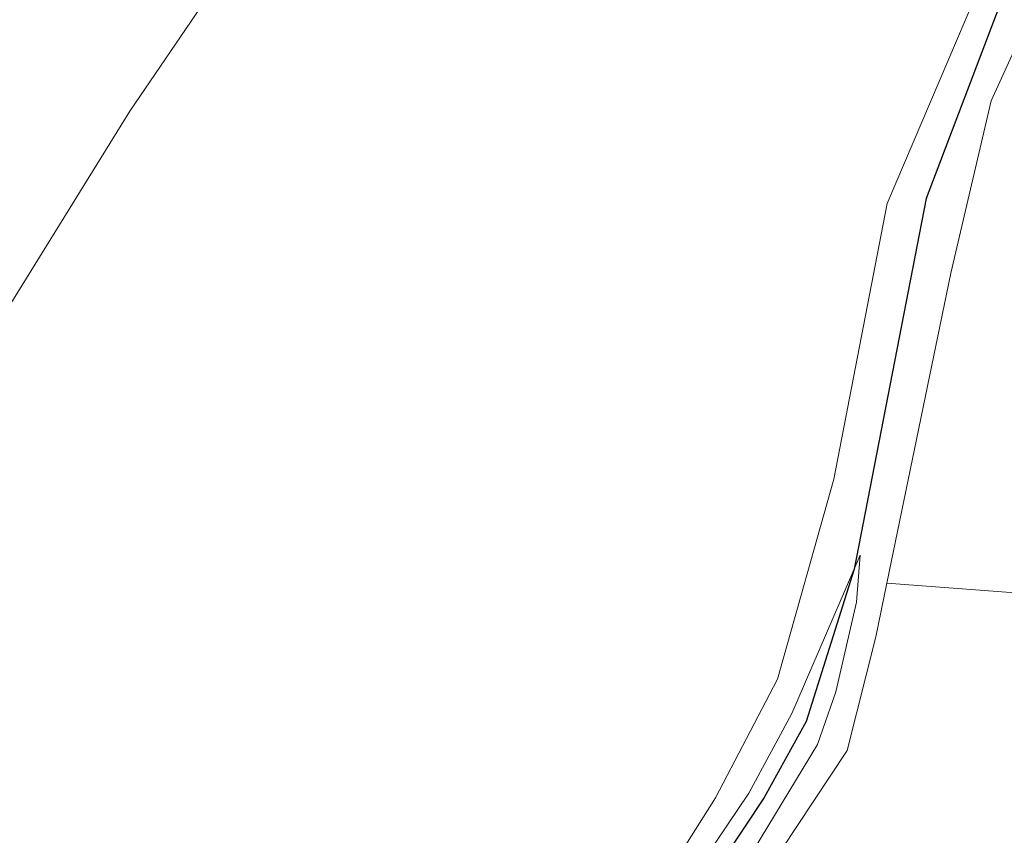
# Model space of a CAD drawing. Units: metres. Extents: x 600076 to 604531, y 715125 to 718095.
# Drawn here: x 602516 to 602571, y 716094 to 716139 of the extents above; entities that cross this region are included whole.
import ezdxf

# ---------------------------------------------------------------- set-up
doc = ezdxf.new("R2010")
doc.units = ezdxf.units.M
doc.header["$MEASUREMENT"] = 0
doc.linetypes.add('DGN Style 3', pattern=[73.780546, 52.70039, -21.080156])
for name, color, linetype, lineweight in [('Altimetría', 7, 'Continuous', 0), ('Carátula', 7, 'Continuous', 0), ('Complex', 7, 'Continuous', 0), ('Entidades_rústicas', 7, 'Continuous', 0), ('Hidrografía', 7, 'Continuous', 0), ('Marco', 7, 'Continuous', 0)]:
    doc.layers.add(name, color=color, linetype=linetype, lineweight=lineweight)

msp = doc.modelspace()

# ---------------------------------------------------------------- linework, layer by layer
at = {"layer": 'Altimetría', "color": 30, "linetype": 'Continuous', "lineweight": 0, "flags": 128}
for points, elevation in [([(602510.6418101841, 716115.5506454334), (602522.2976712575, 716134.3883295436), (602530.7247774557, 716146.7750575265), (602542.2612243588, 716164.9094307129), (602552.0295585261, 716177.7073685387), (602557.9993889418, 716186.6450594489), (602561.2251566532, 716190.4597714529), (602565.7797404048, 716194.319836847), (602570.3748662067, 716197.3372105169), (602574.1692858038, 716200.71846545), (602577.3922165199, 716204.5442206173), (602583.0968581405, 716214.2149135077), (602586.5847541294, 716217.9687422961)], 415), ([(602513.9342252, 716064.6373867542), (602518.8971630393, 716065.2050530321), (602522.6690404778, 716066.318393317), (602527.1299254685, 716068.5766692299), (602543.3822063229, 716079.2944899055), (602547.0136881119, 716082.6811550818), (602556.4784399483, 716096.7267189608), (602558.8488056955, 716101.1291455897), (602562.6194748464, 716109.869337816), (602562.4190269427, 716107.2710180441), (602561.2758063923, 716102.3283843561), (602560.2687729404, 716099.4259597443), (602543.0226570764, 716070.94289387), (602535.825773662, 716059.9821283347), (602534.7617209223, 716057.8226282152), (602534.058807099, 716054.1146179456), (602533.8111709848, 716043.6601368799), (602532.9004313464, 716036.1787874487), (602530.4373242222, 716027.0612167034), (602529.2955988587, 716023.9777642239), (602526.4282939704, 716020.5297910979), (602518.5378516912, 716014.9458704649), (602486.1129597672, 715996.6653959439)], 410)]:
    msp.add_lwpolyline(points, dxfattribs=dict(at, elevation=elevation))
at = {"layer": 'Carátula', "color": 7, "linetype": 'Continuous', "lineweight": 0}
msp.add_3dface([(600075.7339999999, 715124.919), (604530.729, 715124.919), (604530.729, 718094.9299999999), (600075.7350000001, 718094.9299999999)], dxfattribs=at)
at = {"layer": 'Entidades_rústicas', "color": 92, "linetype": 'Continuous', "lineweight": 0, "extrusion": (-0.06401364239122562, 0.004786614929815989, 0.9979375440904716), "elevation": -34734.36751365304, "flags": 128}
msp.add_lwpolyline([(-759045.9363041157, 546385.9190653937), (-759045.9363041157, 546397.4624965561)], dxfattribs=at)
at = {"layer": 'Entidades_rústicas', "color": 92, "linetype": 'Continuous', "lineweight": 0}
for points in [[(602574.8606988685, 716156.7214287773, 412.793), (602574.8546872712, 716155.7064066788, 412.491), (602574.6062379403, 716154.595959503, 412.34), (602574.1160755265, 716153.4390818914, 412.113), (602572.2981210479, 716148.5194292094, 412.264), (602564.1117038748, 716129.2803923604, 411.66), (602561.1694573043, 716114.0712413285, 411.207), (602558.0586980605, 716103.0210372158, 410.829), (602554.636396572, 716096.4669321268, 410.603), (602547.0245109645, 716084.4271859708, 410.225), (602538.006603342, 716071.720160193, 410.074), (602533.3284211247, 716065.3186447364, 409.621), (602527.4894932269, 716058.8752907184, 409.394), (602519.7212627332, 716053.1695493993, 409.319), (602512.5912072009, 716048.9585337138, 409.017)], [(602564.0947137673, 716108.3193513239, 411.068), (602567.6163093296, 716125.4411436571, 411.583), (602569.8481804191, 716134.9501769117, 411.583), (602571.6696160925, 716138.9556781398, 411.643)], [(602545.0643277061, 716071.9198068853, 410.3), (602555.5604726523, 716089.5005043191, 410.979), (602561.9018613987, 716099.081770716, 410.979), (602563.485838087, 716105.3570318939, 410.979), (602564.0947137673, 716108.3193513239, 411.068)]]:
    msp.add_polyline3d(points, dxfattribs=at)
at = {"layer": 'Hidrografía', "color": 142, "linetype": 'DGN Style 3', "lineweight": 25}
msp.add_polyline3d([(602671.1289775921, 716296.0669770972, 417.582), (602667.0237284007, 716292.5643056768, 417.43), (602657.458190003, 716286.3100843697, 416.675), (602649.3753604665, 716279.55188049, 415.92), (602641.3825108632, 716266.2326284007, 415), (602632.7694784147, 716253.7846433411, 414.848), (602622.8854991051, 716235.4668121103, 414.093), (602613.0707397424, 716218.4480992723, 413.338), (602607.1430895505, 716210.1308524201, 412.734), (602602.6458539052, 716202.9805790999, 412.583), (602595.3271318902, 716189.5973504884, 412.583), (602585.5548701624, 716169.2986504631, 411.827), (602575.9260370506, 716152.3411947014, 411.374), (602571.1655263635, 716142.4695172859, 411.072), (602566.2631719115, 716129.5666060708, 410.77), (602562.2839454522, 716109.0922149008, 410), (602559.6354337411, 716100.692464564, 409.848), (602557.3211678418, 716096.4992311643, 409.848), (602551.3274378255, 716087.5008870668, 409.848), (602544.8299207867, 716076.8978178729, 409.395), (602535.4708919204, 716063.7117844785, 409.244), (602527.9384484349, 716055.9613325475, 409.244), (602520.4760292373, 716049.6320004563, 409.244), (602514.6397475165, 716046.1399300571, 408.791)], dxfattribs=at)
at = {"layer": 'Marco', "color": 7, "linetype": 'Continuous', "lineweight": 0}
msp.add_3dface([(600951.0554998771, 715518.898776277), (600951.6597672245, 717832.4228469019), (604369.9838488626, 717832.440001888), (604370.5394546574, 715518.898776277)], dxfattribs=at)

# ---------------------------------------------------------------- meshes
at = {"layer": 'Complex', "color": 9, "linetype": 'Continuous', "lineweight": 0}
mesh = msp.add_polyface(dxfattribs=at)
corners = [(602492.8721811599, 717516.1606073005, 423.3340000000052), (602514.0360696814, 717535.1326939715, 424.1180000000034), (602553.405176152, 717571.9715015623, 424.6460000000073), (602588.5485602997, 717603.3832089279, 424.7220000000027), (602605.5738704489, 717619.439181223, 424.873000000006), (602681.0945137346, 717687.8278019337, 425.5530000000065), (602685.2570844963, 717691.5546501537, 425.6180000000047), (602702.1980704505, 717704.8845713795, 425.9020000000032), (602717.9430139603, 717716.5299963981, 426.1200000000029), (602733.2507268938, 717725.9316421452, 426.2200000000046), (602755.9333314111, 717738.7875999978, 426.6779999999977), (602778.356590477, 717750.8783095663, 426.9690000000063), (602797.5540020568, 717760.2984334314, 427.2640000000022), (602814.607624443, 717767.382005801, 427.4770000000004), (602829.64083858, 717771.7481603692, 427.6890000000064), (602845.649204937, 717775.5088274085, 427.8540000000036), (602869.9360840442, 717779.9191363789, 427.9790000000074), (602912.0932763887, 717785.8413305371, 428.664000000006), (602919.9544756708, 717786.9461938085, 428.7920000000024), (602952.463331454, 717791.1588881535, 429.5210000000023), (602993.9094774968, 717797.0155906577, 429.631000000006), (603036.8128972172, 717802.4066909419, 430.5960000000062), (603052.803418417, 717805.3665343111, 430.8320000000031), (603060.6765341607, 717807.4123242525, 430.9820000000043), (603076.0860867, 717812.6100041701, 431.3440000000062), (603083.5893496398, 717815.7503834881, 431.5560000000049), (603090.9348064784, 717819.2431351014, 431.7880000000016), (603103.1372618463, 717826.1484308224, 432.2370000000053), (603105.0878060334, 717827.2527054145, 432.3090000000026), (603107.9158794966, 717829.1300869656, 432.4290000000076), (603111.8650858323, 717831.7519697461, 432.5970000000065), (603112.7702661583, 717832.4336577819, 432.6290000000104), (603099.8618530105, 717832.4335574685, 432.4400000000026), (603089.0599995267, 717826.4376480032, 432.1260000000032), (603077.708453459, 717820.9399223032, 431.5750000000068), (603065.9891940588, 717816.2757257896, 431.1510000000048), (603060.0118027714, 717814.2649042178, 430.9880000000052), (603047.8566558692, 717810.8962956348, 430.7590000000025), (603035.491591848, 717808.4138883848, 430.6619999999995), (602991.6840631857, 717802.1430625631, 429.7240000000004), (602953.185243875, 717796.9628466701, 429.6310000000021), (602889.8648405003, 717788.6133651612, 428.1210000000019), (602846.7588176855, 717782.4391754912, 427.8190000000058), (602832.4323396385, 717779.3347071358, 427.8190000000018), (602820.5213139404, 717775.9724889961, 427.5160000000002), (602805.7450775292, 717770.4534079565, 427.4410000000021), (602791.6418283642, 717764.2522996694, 427.2140000000064), (602775.1113788965, 717756.2298875384, 426.9880000000031), (602759.0616467977, 717747.9143341258, 426.7610000000005), (602744.5129419588, 717739.9276183113, 426.4590000000039), (602717.2034435621, 717723.7997287614, 426.1570000000054), (602706.1607595056, 717716.1942048594, 426.0340000000083), (602703.5640362464, 717714.4064117186, 426.0060000000037), (602694.0555788269, 717706.3991545408, 425.8180000000038), (602692.0503882335, 717704.7106242082, 425.7790000000015), (602677.5690494222, 717691.7443675695, 425.5530000000048), (602601.9977313203, 717623.3104913284, 424.8729999999981), (602584.9845973242, 717607.266340256, 424.7220000000031), (602549.8493158233, 717575.8615138142, 424.6460000000001), (602510.4771653144, 717539.019750918, 424.1180000000073), (602454.8800384367, 717489.1815143523, 422.0580000000076), (602439.9707563189, 717475.8165428704, 421.5049999999991), (602412.6039804667, 717451.2855814239, 420.4920000000022), (602365.5138831802, 717409.0273652105, 419.662000000009), (602353.1193332886, 717397.4513995496, 419.5860000000023), (602339.6015883773, 717384.0448443801, 419.5110000000029), (602328.6067884522, 717372.1711455623, 419.5859999999984), (602316.8202100992, 717357.2078183012, 419.2840000000026), (602304.6404587242, 717341.0861789167, 419.0570000000013), (602290.0178268824, 717321.3392702977, 418.6490000000044), (602288.4289202893, 717319.1935336317, 418.6049999999999), (602272.1388078753, 717297.1950387843, 418.150999999998), (602208.3035229538, 717210.7576320504, 415.5830000000091), (602152.6536879356, 717135.2443671529, 415.0540000000036), (602139.7344703625, 717116.6623945103, 415.1300000000054), (602131.1581503451, 717105.2089752841, 415.1299999999999), (602104.916247919, 717060.7812024159, 415.2120000000046), (602097.9104153644, 717045.9681901895, 414.7250000000024), (602078.175765475, 717007.4598303342, 414.3469999999997), (602049.6902695263, 716950.7018890525, 412.7610000000037), (602035.5656700991, 716922.2306610493, 411.6800000000052), (602031.9649313143, 716914.9721177928, 411.4040000000073), (602006.252581181, 716863.1397037201, 409.4380000000087), (601996.1613888179, 716843.2537654296, 408.9090000000088), (601977.3637087964, 716804.1954887926, 407.6250000000021), (601967.7634718649, 716783.0181486423, 407.3990000000071), (601960.3742730257, 716765.8165447195, 407.0210000000061), (601953.8341463818, 716750.0335391918, 406.7189999999998), (601949.374621032, 716737.5891292158, 406.4170000000029), (601944.3323314122, 716721.445933114, 406.1900000000037), (601941.8101134449, 716709.5489325875, 406.0390000000061), (601938.9582696818, 716691.3911221423, 405.9640000000044), (601936.3984212815, 716670.5937047747, 405.8880000000036), (601934.6314630036, 716651.946796708, 405.8879999999995), (601929.775439282, 716584.0241833632, 405.3590000000039), (601928.3915880225, 716562.6093069052, 405.2080000000004), (601924.5291672549, 716505.8772231804, 405.5860000000033), (601920.4169796864, 716454.3694045274, 407.9860000000097), (601920.2598006302, 716452.3975133677, 408.0780000000028), (601918.3894785717, 716439.4067524818, 408.2410000000055), (601915.9138806739, 716429.5122814982, 408.241000000001), (601912.3242427716, 716419.2852494393, 408.0900000000055), (601896.8955012457, 716385.2016943444, 407.8630000000012), (601866.9914329324, 716321.2479450852, 407.8429999999996), (601867.9964307733, 716319.5498966933, 407.7670000000086), (601861.2311011569, 716303.6872129294, 407.6919999999985), (601860.5199464327, 716303.2086777082, 407.6920000000033), (601860.0391592607, 716303.0237677426, 407.6920000000025), (601859.5346170804, 716302.9232183106, 407.6920000000006), (601856.4259825174, 716303.4442482071, 407.9370000000068), (601846.2837804367, 716279.0275688064, 407.1390000000046), (601848.8880987924, 716277.9479360434, 406.6860000000066), (601844.6673122055, 716267.2421855517, 405.9310000000085), (601842.1991130062, 716266.7736359693, 405.9310000000082), (601826.0738883263, 716229.2140008665, 404.2690000000051), (601814.5194209996, 716202.2879327205, 403.7310000000004), (601796.431405586, 716159.8207882158, 402.9650000000044), (601775.5946024947, 716111.3026331919, 403.0180000000043), (601776.593298709, 716108.6375722406, 402.8670000000004), (601773.9458853388, 716102.2730282315, 402.8670000000053), (601773.121003533, 716101.7461696106, 402.8670000000059), (601767.7546266404, 716089.7242170635, 402.6250000000067), (601767.7533375658, 716089.4342044115, 402.6250000000048), (601761.133716743, 716073.618370916, 401.9450000000063), (601752.7942901051, 716053.0274490484, 400.6610000000023), (601742.2541948461, 716028.1476033509, 399.2260000000043), (601734.7046775031, 716010.4523163545, 397.7160000000056), (601731.036215649, 716003.0777619528, 397.1110000000016), (601728.0742457423, 715998.7740952286, 396.8720000000035), (601723.366880104, 715993.6451505278, 396.5650000000051), (601717.9024887434, 715989.331490474, 396.2810000000002), (601710.514539426, 715985.8733710602, 396.432000000007), (601703.9505401361, 715984.0962502633, 396.281000000007), (601714.9968570804, 715983.3598081614, 396.2210000000042), (601725.7438165531, 715981.3166502898, 396.1620000000075), (601734.8819217333, 715977.1990585518, 396.1080000000073), (601732.432433468, 715980.2946220287, 396.3119999999994), (601731.3901479545, 715982.7173011054, 396.3960000000043), (601730.8763485875, 715985.3041824729, 396.4339999999999), (601731.1426380053, 715989.2436752, 396.4000000000077), (601752.6111344306, 716039.291655551, 400.3270000000028), (601753.0802827468, 716039.9067846902, 400.3270000000028), (601758.1645623662, 716051.112819883, 401.1880000000046), (601771.3039455959, 716082.551942602, 402.6690000000049), (601771.7305743063, 716083.4027263254, 402.6690000000035), (601776.5452031447, 716093.3496116239, 402.6740000000034), (601784.8343312775, 716113.6502455992, 402.8250000000049), (601795.710725032, 716138.1420754187, 403.1270000000044), (601810.2550365827, 716172.2707150856, 403.1140000000003), (601810.6257199249, 716172.6522748582, 403.0730000000034), (601815.6964841185, 716184.7026022598, 403.495999999999), (601818.2003182799, 716191.1642802537, 403.7220000000019), (601820.1340829465, 716191.2016863215, 403.647000000002), (601840.9212439861, 716239.5415559937, 404.8140000000019), (601851.4188434705, 716264.5910487047, 405.9310000000065), (601850.3179859319, 716266.4345306491, 405.9310000000096), (601852.8164024977, 716272.1242043362, 406.2330000000044), (601854.7517314793, 716272.4026136259, 406.2330000000049), (601863.7334903313, 716295.3102895431, 407.4410000000036), (601863.7334903313, 716295.3102895431, 407.2140000000054), (601869.8321510609, 716308.4955397227, 407.6380000000003), (601874.2832067499, 716317.4596943546, 407.7130000000059), (601886.5776605022, 716344.6498478833, 407.8640000000055), (601912.1650722192, 716404.5339901804, 408.2420000000067), (601912.4673842357, 716404.9585657853, 408.2420000000038), (601916.2283527064, 716413.9219258786, 408.3180000000024), (601920.5746037655, 716425.0638686055, 408.4360000000056), (601922.4006920739, 716430.5334611402, 408.4030000000095), (601923.7686940741, 716436.135842734, 408.3890000000029), (601924.6710337694, 716441.832121175, 408.394000000005), (601924.6710337694, 716441.832121175, 408.3810000000052), (601925.8900262883, 716451.8301871496, 408.0780000000041), (601930.1716249259, 716505.4607325608, 405.5860000000063), (601934.0366666026, 716562.234782116, 405.2079999999998), (601935.4203847637, 716583.6406595574, 405.3590000000023), (601940.2701519858, 716651.4783561418, 405.8879999999995), (601942.0229819915, 716669.9814574218, 405.8880000000022), (601944.5622886897, 716690.6071597976, 405.9640000000057), (601947.3755573952, 716708.5235143143, 406.0390000000064), (601949.811750289, 716720.0137425626, 406.1900000000045), (601954.7396243461, 716735.791590777, 406.4170000000069), (601959.1135797789, 716747.9952398986, 406.7190000000074), (601965.5873324275, 716763.6182095145, 407.0210000000043), (601972.939263369, 716780.7343552387, 407.3990000000093), (601982.4898639948, 716801.8014173894, 407.6249999999998), (602001.2338785706, 716840.7474754008, 408.9090000000064), (602006.5936769911, 716851.3103656725, 409.1900000000004), (602011.3096289106, 716860.6036388034, 409.438000000004), (602012.2909840522, 716862.5813420389, 409.5130000000055), (602054.752479386, 716948.1767489889, 412.7610000000056), (602083.2214890544, 717004.9019305003, 414.3470000000059), (602102.8809433989, 717043.2623862315, 414.7250000000063), (602112.8935175862, 717060.6052090735, 415.1020000000052), (602121.9783239928, 717076.5505996475, 414.9510000000028), (602130.9108455852, 717091.1930998443, 414.9510000000067), (602152.0805435593, 717123.4055485663, 415.102000000007), (602177.9701325088, 717160.714753235, 415.2540000000054), (602212.5437118334, 717207.6285826322, 415.5830000000047), (602276.3759231397, 717294.0610342792, 418.1509999999985), (602282.5284747814, 717302.3699542026, 418.3220000000047), (602283.4714068943, 717303.6431486225, 418.3480000000068), (602292.7813746121, 717316.216840606, 418.6070000000034), (602308.8602357053, 717337.9294283362, 419.0570000000019), (602320.9920457385, 717353.9877697923, 419.2840000000012), (602332.6155507336, 717368.7444861149, 419.586000000006), (602343.3918248639, 717380.3813907665, 419.5110000000016), (602356.7735583663, 717393.6529426149, 419.5859999999979), (602369.0717728683, 717405.1393231624, 419.6620000000062), (602416.1223420233, 717447.3621200752, 420.4920000000023), (602489.498084506, 717513.1361753261, 423.2090000000111)]
mesh.append_faces([[corners[k] for k in face] for face in [(159, 157, 158), (150, 148, 149), (133, 131, 132), (136, 134, 135), (170, 168, 169), (32, 30, 31)]], dxfattribs={"vtx0": -1, "color": 9})
mesh.append_faces([[corners[k] for k in face] for face in [(111, 159, 110), (157, 111, 156), (156, 112, 155), (155, 112, 154), (153, 114, 152), (152, 115, 151), (151, 115, 150), (148, 116, 147), (147, 117, 146), (146, 118, 145), (145, 122, 144), (144, 122, 143), (143, 123, 142), (142, 124, 141), (140, 126, 139), (139, 129, 138), (130, 134, 129), (138, 134, 137), (137, 134, 136), (109, 159, 108), (168, 99, 167), (167, 100, 166), (166, 101, 165), (165, 101, 164), (163, 102, 162), (162, 103, 161), (161, 104, 160), (160, 105, 159), (30, 32, 29), (29, 32, 28), (28, 32, 27), (27, 33, 26), (26, 33, 25), (25, 34, 24), (24, 35, 23), (23, 36, 22), (22, 37, 21), (21, 38, 20), (20, 39, 19), (19, 40, 18), (18, 41, 17), (17, 41, 16), (16, 42, 15), (15, 43, 14), (14, 44, 13), (13, 45, 12), (12, 46, 11), (11, 48, 10), (10, 49, 9), (9, 50, 8), (8, 51, 7), (7, 54, 6), (6, 55, 5), (5, 55, 4), (4, 57, 3), (3, 57, 2), (2, 59, 1), (1, 59, 0), (0, 59, 209), (209, 60, 208), (208, 62, 207), (207, 63, 206), (206, 64, 205), (205, 65, 204), (204, 67, 203), (203, 68, 202), (202, 69, 201), (201, 70, 200), (200, 71, 199), (199, 71, 198), (198, 72, 197), (197, 72, 196), (196, 73, 195), (195, 74, 194), (194, 75, 193), (193, 76, 192), (192, 76, 191), (191, 78, 190), (190, 79, 189), (189, 81, 188), (188, 82, 187), (187, 82, 186), (186, 83, 185), (185, 83, 184), (184, 85, 183), (183, 86, 182), (182, 86, 181), (181, 88, 180), (180, 88, 179), (179, 90, 178), (178, 91, 177), (177, 92, 176), (176, 93, 175), (175, 94, 174), (174, 95, 173), (173, 96, 172), (172, 97, 171), (171, 98, 170)]], dxfattribs={"vtx0": -1, "vtx1": -1, "color": 9})
mesh.append_faces([[corners[k] for k in face] for face in [(157, 159, 111), (150, 115, 148), (138, 129, 134), (168, 170, 99)]], dxfattribs={"vtx0": -1, "vtx1": -1, "vtx2": -1, "color": 9})
mesh.append_faces([[corners[k] for k in face] for face in [(156, 111, 112), (154, 112, 113), (153, 113, 114), (113, 153, 154), (152, 114, 115), (148, 115, 116), (147, 116, 117), (146, 117, 118), (145, 118, 119), (145, 119, 120), (145, 120, 121), (145, 121, 122), (143, 122, 123), (142, 123, 124), (140, 124, 125), (124, 140, 141), (140, 125, 126), (139, 126, 127), (139, 127, 128), (139, 128, 129), (133, 130, 131), (130, 133, 134), (159, 109, 110), (167, 99, 100), (166, 100, 101), (163, 101, 102), (101, 163, 164), (162, 102, 103), (161, 103, 104), (160, 104, 105), (159, 105, 106), (159, 106, 107), (159, 107, 108), (27, 32, 33), (25, 33, 34), (24, 34, 35), (23, 35, 36), (22, 36, 37), (21, 37, 38), (20, 38, 39), (19, 39, 40), (18, 40, 41), (16, 41, 42), (15, 42, 43), (14, 43, 44), (13, 44, 45), (12, 45, 46), (11, 46, 47), (11, 47, 48), (10, 48, 49), (9, 49, 50), (8, 50, 51), (7, 51, 52), (7, 52, 53), (7, 53, 54), (6, 54, 55), (4, 55, 56), (4, 56, 57), (2, 57, 58), (2, 58, 59), (209, 59, 60), (208, 60, 61), (208, 61, 62), (207, 62, 63), (206, 63, 64), (205, 64, 65), (204, 65, 66), (204, 66, 67), (203, 67, 68), (202, 68, 69), (201, 69, 70), (200, 70, 71), (198, 71, 72), (196, 72, 73), (195, 73, 74), (194, 74, 75), (193, 75, 76), (191, 76, 77), (191, 77, 78), (190, 78, 79), (189, 79, 80), (189, 80, 81), (188, 81, 82), (186, 82, 83), (184, 83, 84), (184, 84, 85), (183, 85, 86), (181, 86, 87), (181, 87, 88), (179, 88, 89), (179, 89, 90), (178, 90, 91), (177, 91, 92), (176, 92, 93), (175, 93, 94), (174, 94, 95), (173, 95, 96), (172, 96, 97), (171, 97, 98), (170, 98, 99)]], dxfattribs={"vtx0": -1, "vtx2": -1, "color": 9})
mesh = msp.add_polyface(dxfattribs=at)
corners = [(602169.3555186812, 715753.9273065925, 398.7700000000168), (602164.7794890823, 715755.379139266, 398.7139999999965), (602151.8139003078, 715759.49233434, 398.5550000000035), (602131.2426929001, 715766.3923120073, 398.1529999999968), (602118.016599233, 715772.0285261883, 397.6310000000186), (602109.0515901481, 715776.2865734068, 397.2529999999782), (602095.6986491303, 715783.2188052386, 396.5609999999838), (602056.6894720921, 715804.9980852043, 394.7429999999867), (602051.7159944987, 715807.7749405531, 394.5109999999961), (602047.2053989193, 715810.2699196148, 394.403999999975), (602004.1142787102, 715834.1117921104, 393.3780000000021), (601976.9841159147, 715849.8537356912, 393.5209999999848), (601971.7598810103, 715852.9193310116, 393.4589999999864), (601964.221481699, 715857.3432985542, 393.3700000000024), (601957.7638385075, 715861.1342138008, 393.2950000000106), (601931.0468369133, 715874.78781885, 393.3469999999967), (601880.7216580077, 715902.6011085708, 394.1449999999864), (601872.5584954694, 715907.1133252513, 394.2740000000099), (601868.0250650817, 715909.6196432523, 394.3470000000053), (601840.5198192396, 715925.2911261483, 394.9810000000049), (601801.3499679228, 715946.890762645, 395.142999999994), (601784.6032648038, 715956.2984547985, 395.4940000000047), (601772.6984818282, 715962.0811444244, 395.5439999999863), (601760.5901985443, 715967.4257956673, 395.6939999999943), (601751.386154836, 715971.1423186946, 395.8709999999933), (601735.9005934498, 715976.3579016502, 396.0219999999899), (601734.881921733, 715977.1990585518, 396.1080000000002), (601725.7438165529, 715981.3166502898, 396.1620000000008), (601714.9968570804, 715983.3598081619, 396.2209999999909), (601703.9505401361, 715984.0962502633, 396.2810000000055), (601692.437134742, 715982.6663631238, 396.6579999999997), (601636.3194750284, 715977.0186572815, 398.5599999999871), (601614.7961497332, 715974.5186876331, 399.091999999994), (601596.5049154956, 715971.6628803825, 399.5210000000005), (601550.8074943125, 715962.505688115, 401.1809999999864), (601536.2711147806, 715959.9503840031, 401.9099999999933), (601519.5595771053, 715957.2652336294, 401.9530000000015), (601510.1234843188, 715956.4496927534, 402.1800000000013), (601503.2597444854, 715956.3151843902, 401.9529999999883), (601503.2597444854, 715956.3151843902, 401.6819999999843), (601498.161986537, 715955.9635355603, 401.6820000000048), (601492.1372132604, 715956.1586559527, 401.6069999999871), (601479.8846773298, 715957.633017262, 401.3810000000086), (601479.8846773298, 715957.633017262, 401.7350000000071), (601446.4947808194, 715963.2964324865, 402.3250000000128), (601433.8107678241, 715965.0122012156, 402.9980000000054), (601419.3479057739, 715967.6303756416, 403.4229999999959), (601406.7454261191, 715970.1930312079, 404.0810000000031), (601399.3512478501, 715972.1966012025, 404.0810000000243), (601391.9054252121, 715975.036026364, 404.0810000000129), (601383.8365802828, 715978.5547395528, 404.0809999999909), (601377.9552783829, 715981.553044734, 404.0810000000098), (601358.4965668609, 715993.4821199253, 403.7789999999861), (601356.9960357437, 715994.6744413436, 403.7789999999912), (601344.7642505846, 716002.6232038145, 403.4019999999894), (601343.1959471293, 716003.2904700835, 403.4019999999937), (601326.6002602011, 716014.9971803122, 403.2369999999748), (601297.304069432, 716034.9456168283, 402.9020000000053), (601285.142394928, 716042.9013432097, 402.4379999999901), (601283.4828524664, 716043.7559792832, 402.4380000000021), (601282.2841000392, 716046.8920503312, 402.2119999999792), (601250.5386668378, 716067.4507748988, 401.2310000000044), (601223.1479005297, 716085.1147826842, 401.2310000000074), (601194.2499218707, 716103.3841465055, 401.607999999994), (601158.8031841398, 716127.2629719423, 402.1360000000033), (601134.6999794955, 716143.2501773224, 402.1360000000052), (601125.9462660125, 716149.0142644364, 402.0420000000008), (601113.9916329277, 716157.3769734357, 401.8910000000023), (601093.1504825954, 716169.8275502429, 400.6049999999852), (601045.6867545864, 716202.1130116687, 398.6250000000325), (601015.384553073, 716221.8653044077, 397.7330000000032), (600998.1326889263, 716233.767740102, 397.4660000000002), (600994.9587318925, 716235.9579185762, 397.4169999999943), (600966.9719551285, 716254.3018149824, 397.094999999988), (600951.2506582839, 716264.6084409342, 396.9149999999977), (600951.2485619965, 716258.245776115, 396.9259999999872), (600967.3524332934, 716247.5694519228, 397.1240000000125), (600974.8319113955, 716242.6102972247, 397.2159999999833), (601009.9742608494, 716219.3160372474, 397.6499999999789), (601054.3130198738, 716189.4900592729, 399.001999999996), (601103.7614240707, 716156.0861245883, 401.2440000000051), (601107.9619212972, 716153.2486940525, 401.43500000001), (601108.6154751552, 716152.8079805917, 401.4649999999932), (601109.4726254912, 716152.2032382481, 401.4869999999819), (601130.0729370529, 716137.8720174853, 401.9479999999925), (601206.4364742339, 716087.5761934917, 401.3680000000013), (601232.776311113, 716069.9247290427, 400.8370000000056), (601258.8094592572, 716052.4318174864, 401.4649999999972), (601273.2746551477, 716042.8038419541, 401.9839999999724), (601283.9349177987, 716035.7104139244, 402.3679999999984), (601289.6483022126, 716031.9075040468, 402.5729999999717), (601298.8804613384, 716025.7642998446, 402.9060000000039), (601300.4224727065, 716024.739383291, 402.9619999999775), (601338.9030053159, 715998.6604511221, 403.4449999999954), (601349.6359937859, 715991.5479454801, 403.7339999999983), (601370.1902388006, 715978.6325608213, 404.0239999999864), (601373.601505917, 715976.9349266852, 404.0239999999974), (601379.9306585977, 715973.7879820813, 404.0239999999986), (601396.6004587004, 715966.8216942218, 404.0240000000065), (601406.3035134999, 715964.048894634, 403.8789999999974), (601464.8668879766, 715953.0926155238, 401.7540000000004), (601490.9668561413, 715949.04318596, 401.7060000000019), (601498.2553556373, 715948.6173513662, 401.7060000000108), (601504.3466088802, 715948.7922882864, 401.6579999999905), (601521.367561413, 715950.6917768719, 401.8030000000134), (601538.5547627502, 715953.4859046773, 401.7540000000046), (601550.8044737689, 715955.4719635772, 401.2580000000089), (601592.5990893047, 715964.1978264134, 399.8569999999947), (601611.3276240914, 715967.3411979696, 399.3179999999734), (601626.4094575732, 715969.1793570551, 398.9920000000014), (601651.5206271051, 715971.6422628071, 398.1709999999903), (601689.7256438644, 715974.6065813515, 396.8869999999898), (601707.5161787244, 715974.9845223557, 396.2819999999982), (601710.5603757778, 715974.7724792028, 395.9799999999852), (601718.6130874981, 715974.355343793, 395.5379999999761), (601724.8919267158, 715973.3513776197, 395.7650000000054), (601737.6141911906, 715969.9618601566, 395.7599999999957), (601747.6353188765, 715966.7183051768, 395.6789999999932), (601752.5872786234, 715964.9208751607, 395.6140000000111), (601761.8124005708, 715960.9390113943, 395.4729999999981), (601783.0064677626, 715950.914480689, 395.31499999999), (601828.227127542, 715925.7409692709, 394.7889999999895), (601834.0924821498, 715922.4758707541, 394.7199999999841), (601900.177698846, 715885.6905280987, 393.9529999999876), (601936.8216274758, 715865.6024122201, 393.3489999999765), (601939.0830852578, 715863.9937920966, 393.1230000000068), (601951.992706693, 715856.3670404684, 393.4529999999847), (601961.002106207, 715851.3912582789, 393.4389999999974), (601967.3608719439, 715847.8798358745, 393.4289999999813), (602014.064986615, 715821.982306788, 393.6420000000083), (602031.2379011472, 715812.3152831269, 394.1030000000104), (602036.4729097206, 715809.369541584, 394.2439999999957), (602047.9185843568, 715803.1095894179, 394.5109999999811), (602075.3775723276, 715787.2857739606, 395.7189999999769), (602094.7450069832, 715776.4881723814, 396.7009999999875), (602106.745188754, 715770.3260304271, 397.3809999999826), (602108.8125477515, 715769.3883541629, 397.4599999999745), (602116.5793517635, 715765.869107733, 397.758000000014), (602125.5839998529, 715762.2625455491, 398.0259999999911), (602131.770048172, 715759.7857905761, 398.2109999999731), (602141.7554969506, 715756.2937360678, 398.437999999988), (602163.472291453, 715749.6278421637, 398.7640000000026), (602171.6849258449, 715747.1081117527, 398.8879999999939), (602176.9297081125, 715745.4993718835, 398.9670000000128), (602210.1234489314, 715734.9583241448, 398.7399999999944), (602236.7084991008, 715726.5832477564, 398.967000000005), (602260.5425082864, 715718.9019317809, 399.0419999999876), (602281.2373003857, 715711.7701010918, 399.1929999999826), (602298.9385989795, 715705.2356058473, 399.344000000006), (602313.0177037294, 715699.2557390896, 399.2690000000041), (602326.5630542303, 715692.8907237868, 399.6459999999966), (602339.5735503661, 715685.9985606791, 400.0239999999816), (602356.6253754548, 715675.9882902459, 400.7790000000022), (602425.7867967763, 715633.3788173466, 403.1210000000038), (602450.1591551299, 715618.684772931, 403.799999999996), (602489.7938629757, 715593.8939127806, 404.404999999978), (602502.597313721, 715584.6335526358, 404.5559999999939), (602510.099686716, 715578.1118884741, 404.3289999999906), (602515.1927339744, 715573.0060101338, 404.4049999999733), (602524.0739539661, 715562.6095307558, 404.2539999999847), (602538.0891905348, 715545.7524189947, 404.480000000002), (602554.595169731, 715525.2080689496, 404.2540000000052), (602559.803426329, 715518.8983551525, 404.2539999999856), (602566.88020532, 715518.8986982536, 404.26200000001), (602526.0619538247, 715569.1538463468, 404.2900000000107), (602515.127991898, 715581.543901294, 404.3489999999826), (602505.7240107933, 715590.2699289909, 404.5559999999988), (602492.9912549022, 715598.9681821731, 404.3909999999897), (602485.5610089072, 715603.6045734906, 404.2560000000333), (602480.5130562778, 715606.7555711509, 404.1650000000166), (602459.973900046, 715619.0006593615, 403.8859999999949), (602420.4470366428, 715643.306871623, 402.8419999999742), (602408.0384376575, 715650.7961987113, 402.3799999999995), (602384.0259232298, 715666.0179791872, 401.6069999999647), (602345.7149556619, 715689.4291119452, 400.1169999999841), (602330.4743188058, 715697.545389985, 399.6779999999998), (602316.8014999104, 715703.947294424, 399.318999999997), (602308.4341847517, 715707.4364183876, 399.296999999998), (602296.7173517237, 715711.9971948345, 399.3049999999853), (602281.1877055718, 715717.5454661325, 399.1729999999871), (602251.5199801368, 715727.3852917159, 399.0089999999912), (602201.9880374139, 715743.1725352716, 398.8109999999901), (602177.1458352502, 715751.4568271339, 398.8660000000163)]
mesh.append_faces([[corners[k] for k in face] for face in [(75, 73, 74), (163, 161, 162), (43, 41, 42), (40, 38, 39)]], dxfattribs={"vtx0": -1, "color": 9})
mesh.append_faces([[corners[k] for k in face] for face in [(97, 51, 96), (51, 97, 50), (96, 51, 95), (95, 52, 94), (55, 93, 54), (94, 54, 93), (93, 56, 92), (92, 57, 91), (91, 57, 90), (90, 58, 89), (88, 60, 87), (61, 87, 60), (87, 61, 86), (86, 62, 85), (85, 64, 84), (84, 66, 83), (83, 67, 82), (82, 67, 81), (81, 67, 80), (68, 80, 67), (80, 68, 79), (79, 69, 78), (78, 72, 77), (77, 73, 76), (76, 73, 75), (161, 163, 160), (160, 164, 159), (159, 164, 158), (158, 165, 157), (157, 166, 156), (156, 166, 155), (155, 169, 154), (154, 171, 153), (153, 172, 152), (152, 174, 151), (151, 175, 150), (150, 176, 149), (179, 147, 178), (178, 148, 177), (177, 149, 176), (149, 177, 148), (139, 3, 138), (3, 140, 2), (138, 4, 137), (137, 4, 136), (2, 141, 1), (136, 5, 135), (1, 141, 0), (0, 142, 182), (182, 143, 181), (181, 145, 180), (134, 6, 133), (133, 7, 132), (132, 9, 131), (131, 9, 130), (130, 9, 129), (129, 10, 128), (128, 13, 127), (127, 14, 126), (126, 14, 125), (125, 15, 124), (124, 15, 123), (123, 18, 122), (122, 19, 121), (121, 20, 120), (117, 24, 116), (49, 98, 48), (98, 49, 97), (47, 99, 46), (99, 48, 98), (46, 99, 45), (45, 100, 44), (44, 100, 43), (41, 102, 40), (38, 103, 37), (37, 104, 36), (36, 104, 35), (35, 105, 34), (34, 107, 33), (33, 108, 32), (32, 109, 31), (31, 110, 30), (30, 112, 29), (29, 112, 28), (28, 114, 27), (27, 115, 26), (25, 116, 24), (116, 25, 115), (119, 23, 118), (26, 115, 25)]], dxfattribs={"vtx0": -1, "vtx1": -1, "color": 9})
mesh.append_faces([[corners[k] for k in face] for face in [(43, 101, 41), (40, 102, 38)]], dxfattribs={"vtx0": -1, "vtx1": -1, "vtx2": -1, "color": 9})
mesh.append_faces([[corners[k] for k in face] for face in [(95, 51, 52), (94, 52, 53), (94, 53, 54), (93, 55, 56), (92, 56, 57), (90, 57, 58), (89, 58, 59), (59, 88, 89), (88, 59, 60), (86, 61, 62), (85, 62, 63), (85, 63, 64), (84, 64, 65), (84, 65, 66), (83, 66, 67), (79, 68, 69), (78, 69, 70), (78, 70, 71), (78, 71, 72), (77, 72, 73), (160, 163, 164), (158, 164, 165), (157, 165, 166), (155, 166, 167), (155, 167, 168), (155, 168, 169), (154, 169, 170), (154, 170, 171), (153, 171, 172), (152, 172, 173), (152, 173, 174), (151, 174, 175), (150, 175, 176), (179, 146, 147), (146, 179, 180), (178, 147, 148), (3, 139, 140), (138, 3, 4), (136, 4, 5), (2, 140, 141), (0, 141, 142), (182, 142, 143), (181, 143, 144), (181, 144, 145), (180, 145, 146), (5, 134, 135), (134, 5, 6), (133, 6, 7), (132, 7, 8), (132, 8, 9), (129, 9, 10), (128, 10, 11), (128, 11, 12), (128, 12, 13), (127, 13, 14), (125, 14, 15), (123, 15, 16), (123, 16, 17), (123, 17, 18), (122, 18, 19), (121, 19, 20), (120, 20, 21), (120, 21, 22), (24, 117, 118), (97, 49, 50), (99, 47, 48), (45, 99, 100), (43, 100, 101), (41, 101, 102), (38, 102, 103), (37, 103, 104), (35, 104, 105), (34, 105, 106), (34, 106, 107), (33, 107, 108), (32, 108, 109), (31, 109, 110), (30, 110, 111), (30, 111, 112), (28, 112, 113), (28, 113, 114), (27, 114, 115), (119, 22, 23), (22, 119, 120), (118, 23, 24)]], dxfattribs={"vtx0": -1, "vtx2": -1, "color": 9})

doc.saveas('drawing.dxf')
